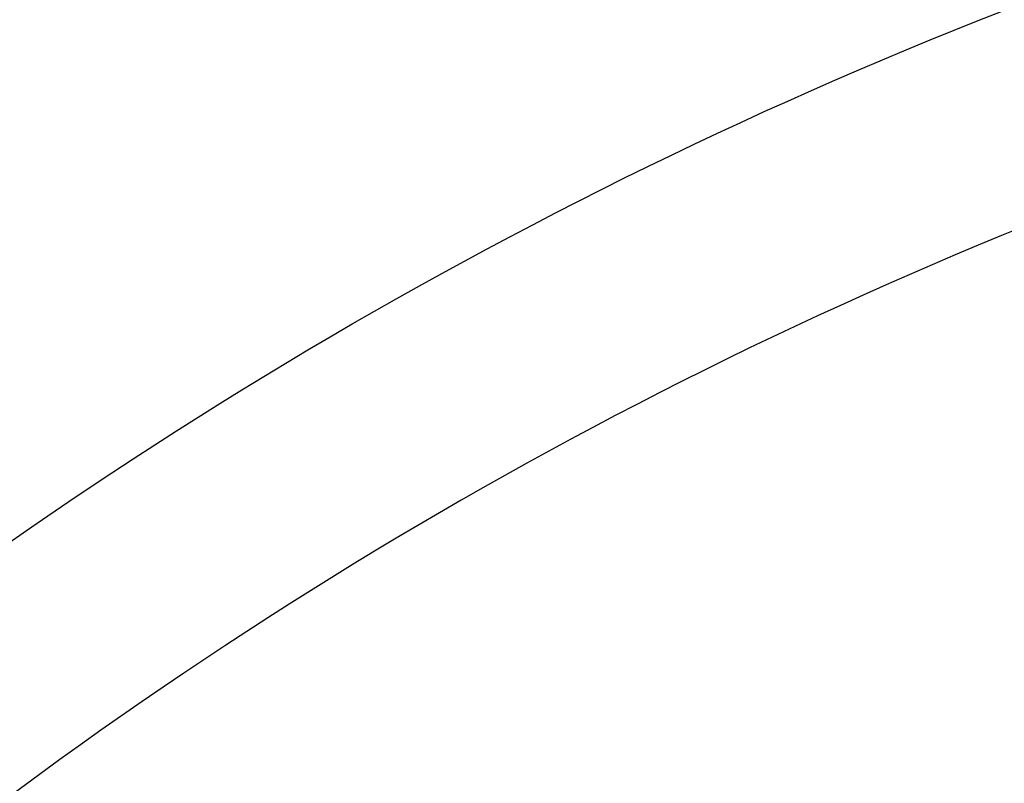
# Model space of a CAD drawing. Units: millimetres. Extents: x -6716 to 13673, y 1908 to 4141.
# Drawn here: x -6413 to -6398, y 3475 to 3487 of the extents above; entities that cross this region are included whole.
import ezdxf

# ---------------------------------------------------------------- set-up
doc = ezdxf.new("R2010")
doc.units = ezdxf.units.MM
doc.styles.get("Standard").update_dxf_attribs({"font": 'arial.ttf'})
doc.dimstyles.new('ISO-25', dxfattribs={"dimtxt": 2.5, "dimasz": 2.5, "dimexe": 1.25, "dimexo": 0.625, "dimtad": 1, "dimtxsty": 'Standard', "dimcen": 2.5, "dimadec": 0, "dimazin": 0, "dimtfac": 1, "dimtmove": 0, "dimatfit": 3, "dimfxl": 1, "dimarcsym": 0})

# ---------------------------------------------------------------- blocks, each defined once
blk = doc.blocks.new('*D31')
at = {"color": 0, "lineweight": -2, "transparency": 16777216}
for p, q in [((-6457.047, 3881.651), (-6457.047, 3922.901)), ((-2238.325, 3881.651), (-2238.325, 3922.901)), ((-6387.047, 3921.651), (-2308.325, 3921.651))]:
    blk.add_line(p, q, dxfattribs=at)
at = {"color": 0, "transparency": 16777216}
for points in [[(-6387.047, 3933.318), (-6387.047, 3909.984), (-6457.047, 3921.651)], [(-2308.325, 3933.318), (-2308.325, 3909.984), (-2238.325, 3921.651)]]:
    blk.add_solid(points, dxfattribs=at)
at = {"layer": 'Defpoints', "color": 0, "transparency": 16777216}
for p in [(-2238.325, 3921.651), (-6457.047, 3424.427), (-2238.325, 3423.954)]:
    blk.add_point(p, dxfattribs=at)
at = {"color": 0, "transparency": 16777216, "insert": (-4347.686, 4018.237), "char_height": 150, "attachment_point": 5}
blk.add_mtext('425', dxfattribs=at)
blk = doc.blocks.new('*D32')
at = {"color": 0, "lineweight": -2, "transparency": 16777216}
for p, q in [((-6481.41, 3798.531), (-6522.66, 3798.531)), ((-6521.41, 3728.531), (-6521.41, 1978.211)), ((-6481.41, 1908.211), (-6522.66, 1908.211))]:
    blk.add_line(p, q, dxfattribs=at)
at = {"color": 0, "transparency": 16777216}
for points in [[(-6533.076, 3728.531), (-6509.743, 3728.531), (-6521.41, 3798.531)], [(-6533.076, 1978.211), (-6509.743, 1978.211), (-6521.41, 1908.211)]]:
    blk.add_solid(points, dxfattribs=at)
at = {"layer": 'Defpoints', "color": 0, "transparency": 16777216}
for p in [(-4356.561, 3798.531), (-6521.41, 1908.211), (-4356.561, 1908.211)]:
    blk.add_point(p, dxfattribs=at)
at = {"color": 0, "transparency": 16777216, "insert": (-6617.996, 2853.371), "char_height": 150, "attachment_point": 5, "rotation": 90}
blk.add_mtext('190', dxfattribs=at)

msp = doc.modelspace()

# ---------------------------------------------------------------- linework, layer by layer
at = {"extrusion": (0, 0, -1)}
msp.add_ellipse((-6371.325, 3417.421), major_axis=(0, 74.667), ratio=0.984808, start_param=-0.969164, end_param=-0.280966, dxfattribs=at)
msp.add_ellipse((-6371.419, 3417.421), major_axis=(0, 71.425), ratio=0.984808, start_param=0.114278, end_param=0.817281)

# ---------------------------------------------------------------- dimensions: what is measured, and where the dimension line sits
dim = msp.add_linear_dim(base=(-2238.325, 3921.651), p1=(-6457.047, 3424.427), p2=(-2238.325, 3423.954), text='425', dimstyle='ISO-25', override={"dimtxt": 150, "dimasz": 70, "dimgap": 20, "dimtad": 3, "dimfxl": 40, "dimfxlon": 1})
dim.commit()
dim.dimension.update_dxf_attribs({"geometry": '*D31', "text_midpoint": (-4347.686, 4018.237)})
dim = msp.add_linear_dim(base=(-6521.41, 1908.211), p1=(-4356.561, 3798.531), p2=(-4356.561, 1908.211), angle=90, text='190', dimstyle='ISO-25', override={"dimtxt": 150, "dimasz": 70, "dimgap": 20, "dimtad": 3, "dimfxl": 40, "dimfxlon": 1})
dim.commit()
dim.dimension.update_dxf_attribs({"geometry": '*D32', "text_midpoint": (-6617.996, 2853.371)})

doc.saveas('drawing.dxf')
